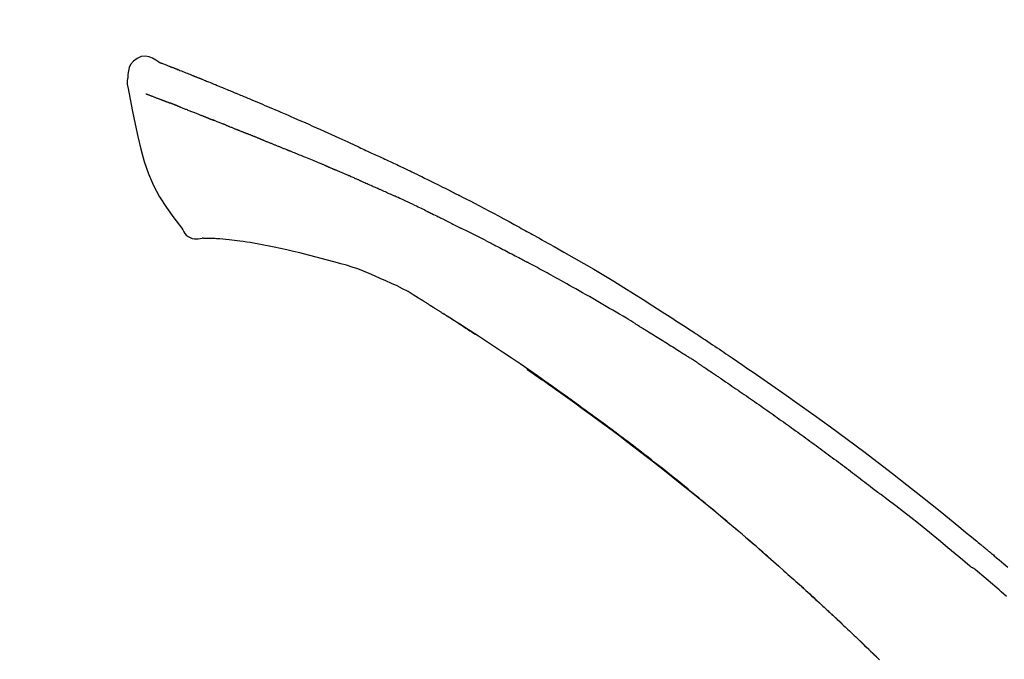
# Model space of a CAD drawing. Extents: x 163 to 26285, y 210 to 8610.
# Drawn here: x 20202 to 20268, y 3139 to 3182 of the extents above; entities that cross this region are included whole.
import ezdxf

# ---------------------------------------------------------------- set-up
doc = ezdxf.new("R2010")
doc.units = 0
doc.header["$LTSCALE"] = 50
doc.header["$MEASUREMENT"] = 0
doc.layers.get('0').update_dxf_attribs({"linetype": 'CONTINUOUS'})
doc.layers.add('150-機器', color=8, linetype='CONTINUOUS')
doc.layers.add('166-寸法B', color=11, linetype='CONTINUOUS')
doc.styles.add('KH001', font='txt')
doc.dimstyles.new('KH1xx030', dxfattribs={"dimscale": 30, "dimtxt": 2, "dimasz": 0.6, "dimexe": 0.3, "dimexo": 1.2, "dimgap": 0.5, "dimtad": 3, "dimdec": 1, "dimdsep": 46, "dimlunit": 6, "dimtxsty": 'KH001', "dimblk": 'DOT', "dimcen": 1, "dimdle": 1, "dimclrd": 256, "dimclre": 256, "dimclrt": 256, "dimadec": 0, "dimazin": 0, "dimtfac": 1, "dimtdec": 1, "dimtix": 1, "dimtmove": 2, "dimatfit": 3, "dimldrblk": 'CLOSEDBLANK', "dimfxl": 1, "dimtolj": 1, "dimtzin": 0, "dimlwd": -1, "dimlwe": -1, "dimarcsym": 0})

# ---------------------------------------------------------------- blocks, each defined once
blk = doc.blocks.new('_Dot')
at = {"color": 0, "linetype": 'ByBlock', "lineweight": -2}
blk.add_line((-0.5, 0), (-1, 0), dxfattribs=at)
at = {"color": 0, "linetype": 'ByBlock', "const_width": 0.5}
blk.add_lwpolyline([(-0.25, 0, 1), (0.25, 0, 1)], format="xyb", close=True, dxfattribs=at)
blk = doc.blocks.new('*D108')
at = {"layer": '166-寸法B', "transparency": 16777216}
for p, q in [((19716.909, 2959.732), (19716.909, 3341.927)), ((20366.909, 2959.732), (20366.909, 3341.927)), ((19734.909, 3332.927), (20348.909, 3332.927))]:
    blk.add_line(p, q, dxfattribs=at)
at = {"layer": '166-寸法B', "transparency": 16777216, "xscale": 18, "yscale": 18, "zscale": 18, "rotation": 180}
blk.add_blockref('_Dot', (19716.909, 3332.927), dxfattribs=at)
at = {"layer": '166-寸法B', "transparency": 16777216, "xscale": 18, "yscale": 18, "zscale": 18}
blk.add_blockref('_Dot', (20366.909, 3332.927), dxfattribs=at)
at = {"layer": '166-寸法B', "transparency": 16777216, "insert": (20041.909, 3377.927), "char_height": 60, "attachment_point": 5, "style": 'KH001'}
blk.add_mtext('\\A1;650', dxfattribs=at)
blk = doc.blocks.new('_ClosedBlank')
at = {"color": 0, "linetype": 'ByBlock', "lineweight": -2}
for p, q in [((-1, 0.1667), (0, 0)), ((-1, 0.1667), (-1, -0.1667)), ((0, 0), (-1, -0.1667))]:
    blk.add_line(p, q, dxfattribs=at)
blk = doc.blocks.new('*D110')
at = {"layer": '166-寸法B', "transparency": 16777216}
for p, q in [((19716.909, 2959.732), (19716.909, 3206.927)), ((20363.909, 2959.732), (20363.909, 3206.927)), ((20345.909, 3197.927), (19734.909, 3197.927))]:
    blk.add_line(p, q, dxfattribs=at)
at = {"layer": '166-寸法B', "transparency": 16777216, "xscale": 18, "yscale": 18, "zscale": 18, "rotation": 180}
blk.add_blockref('_Dot', (19716.909, 3197.927), dxfattribs=at)
at = {"layer": '166-寸法B', "transparency": 16777216, "xscale": 18, "yscale": 18, "zscale": 18}
blk.add_blockref('_Dot', (20363.909, 3197.927), dxfattribs=at)
at = {"layer": '166-寸法B', "transparency": 16777216, "insert": (20040.409, 3242.927), "char_height": 60, "attachment_point": 5, "style": 'KH001'}
blk.add_mtext('\\A1;647', dxfattribs=at)

msp = doc.modelspace()

# ---------------------------------------------------------------- linework, layer by layer
at = {"layer": '150-機器', "color": 13, "linetype": 'Continuous'}
for points in [[(20211.363, 3179.291), (20211.149, 3179.436), (20210.932, 3179.563), (20210.708, 3179.656), (20210.474, 3179.696), (20210.185, 3179.66), (20209.903, 3179.543), (20209.654, 3179.362), (20209.466, 3179.132), (20209.371, 3178.925), (20209.317, 3178.703), (20209.29, 3178.47), (20209.277, 3178.232)], [(20211.359, 3179.291), (20211.359, 3179.292), (20211.36, 3179.293), (20211.361, 3179.294), (20211.361, 3179.296), (20211.369, 3179.299), (20211.379, 3179.296), (20211.391, 3179.287), (20211.404, 3179.277), (20211.458, 3179.242), (20211.507, 3179.225), (20211.554, 3179.215), (20211.602, 3179.201), (20211.665, 3179.178), (20211.727, 3179.153), (20211.79, 3179.129), (20211.853, 3179.104), (20211.9, 3179.086), (20211.946, 3179.067), (20211.993, 3179.049), (20212.04, 3179.03), (20212.054, 3179.025), (20212.068, 3179.02), (20212.081, 3179.014), (20212.095, 3179.009), (20212.096, 3179.008), (20212.098, 3179.008), (20212.099, 3179.007), (20212.1, 3179.007), (20212.101, 3179.006), (20212.102, 3179.006), (20212.103, 3179.006), (20212.105, 3179.005), (20212.106, 3179.005), (20212.107, 3179.004), (20212.108, 3179.004), (20212.109, 3179.004), (20212.11, 3179.003), (20212.111, 3179.003), (20212.112, 3179.002), (20212.113, 3179.002), (20212.114, 3179.001), (20212.115, 3179.001), (20212.116, 3179.001), (20212.117, 3179), (20212.118, 3179), (20212.119, 3178.999), (20212.121, 3178.999), (20212.122, 3178.998), (20212.123, 3178.998), (20212.124, 3178.998), (20212.125, 3178.997), (20212.126, 3178.997), (20212.127, 3178.996), (20212.128, 3178.996), (20212.129, 3178.996), (20212.13, 3178.995), (20212.135, 3178.993), (20212.14, 3178.991), (20212.145, 3178.989), (20212.15, 3178.987), (20212.165, 3178.981), (20212.18, 3178.976), (20212.195, 3178.97), (20212.21, 3178.964), (20212.236, 3178.954), (20212.262, 3178.944), (20212.288, 3178.934), (20212.314, 3178.924), (20212.351, 3178.909), (20212.388, 3178.895), (20212.425, 3178.88), (20212.462, 3178.866), (20212.54, 3178.835), (20212.618, 3178.805), (20212.695, 3178.774), (20212.773, 3178.743), (20212.873, 3178.703), (20212.973, 3178.663), (20213.072, 3178.623), (20213.172, 3178.583), (20213.257, 3178.549), (20213.342, 3178.515), (20213.427, 3178.481), (20213.511, 3178.447), (20213.542, 3178.435), (20213.572, 3178.422), (20213.603, 3178.41), (20213.633, 3178.398), (20213.636, 3178.397), (20213.639, 3178.395), (20213.642, 3178.394), (20213.645, 3178.393), (20213.646, 3178.393), (20213.647, 3178.392), (20213.648, 3178.392), (20213.649, 3178.391), (20213.65, 3178.391), (20213.651, 3178.391), (20213.652, 3178.39), (20213.653, 3178.39), (20213.654, 3178.389), (20213.655, 3178.389), (20213.656, 3178.388), (20213.657, 3178.388), (20213.659, 3178.388), (20213.66, 3178.387), (20213.661, 3178.387), (20213.662, 3178.386), (20213.663, 3178.386), (20213.664, 3178.385), (20213.665, 3178.385), (20213.666, 3178.385), (20213.675, 3178.381), (20213.685, 3178.377), (20213.694, 3178.373), (20213.703, 3178.369), (20213.727, 3178.36), (20213.751, 3178.35), (20213.775, 3178.34), (20213.799, 3178.33), (20213.834, 3178.316), (20213.869, 3178.302), (20213.904, 3178.288), (20213.939, 3178.274), (20213.972, 3178.261), (20214.004, 3178.248), (20214.036, 3178.235), (20214.068, 3178.222), (20214.096, 3178.211), (20214.124, 3178.2), (20214.152, 3178.188), (20214.18, 3178.177), (20214.208, 3178.166), (20214.236, 3178.155), (20214.264, 3178.143), (20214.292, 3178.132), (20214.34, 3178.113), (20214.387, 3178.094), (20214.435, 3178.074), (20214.482, 3178.055), (20214.552, 3178.027), (20214.623, 3177.999), (20214.693, 3177.97), (20214.763, 3177.942), (20214.858, 3177.903), (20214.953, 3177.865), (20215.048, 3177.826), (20215.143, 3177.787), (20215.26, 3177.739), (20215.377, 3177.691), (20215.494, 3177.643), (20215.611, 3177.595), (20215.716, 3177.552), (20215.82, 3177.509), (20215.924, 3177.466), (20216.028, 3177.422), (20216.111, 3177.388), (20216.194, 3177.354), (20216.277, 3177.319), (20216.359, 3177.284), (20216.405, 3177.265), (20216.45, 3177.246), (20216.495, 3177.227), (20216.541, 3177.208), (20216.633, 3177.169), (20216.726, 3177.131), (20216.818, 3177.092), (20216.911, 3177.054), (20217.048, 3176.997), (20217.185, 3176.94), (20217.322, 3176.883), (20217.458, 3176.826), (20217.628, 3176.755), (20217.798, 3176.683), (20217.967, 3176.612), (20218.136, 3176.54), (20218.299, 3176.47), (20218.462, 3176.401), (20218.625, 3176.332), (20218.787, 3176.262), (20218.973, 3176.183), (20219.159, 3176.104), (20219.345, 3176.025), (20219.531, 3175.946), (20219.749, 3175.852), (20219.967, 3175.758), (20220.184, 3175.664), (20220.402, 3175.569), (20220.649, 3175.461), (20220.896, 3175.352), (20221.143, 3175.242), (20221.39, 3175.132), (20221.651, 3175.016), (20221.912, 3174.9), (20222.173, 3174.784), (20222.434, 3174.668), (20222.676, 3174.561), (20222.918, 3174.453), (20223.159, 3174.344), (20223.4, 3174.235), (20223.6, 3174.143), (20223.799, 3174.051), (20223.998, 3173.957), (20224.197, 3173.864), (20224.34, 3173.796), (20224.482, 3173.729), (20224.625, 3173.662), (20224.767, 3173.595), (20224.881, 3173.542), (20224.994, 3173.489), (20225.107, 3173.436), (20225.22, 3173.384), (20225.316, 3173.34), (20225.411, 3173.296), (20225.506, 3173.252), (20225.602, 3173.209), (20225.705, 3173.161), (20225.809, 3173.114), (20225.913, 3173.067), (20226.017, 3173.02), (20226.133, 3172.967), (20226.25, 3172.914), (20226.366, 3172.86), (20226.482, 3172.807), (20226.604, 3172.75), (20226.726, 3172.694), (20226.847, 3172.637), (20226.969, 3172.58), (20227.074, 3172.531), (20227.179, 3172.482), (20227.284, 3172.432), (20227.389, 3172.383), (20227.488, 3172.336), (20227.587, 3172.289), (20227.686, 3172.242), (20227.785, 3172.195), (20227.914, 3172.133), (20228.043, 3172.071), (20228.172, 3172.009), (20228.301, 3171.947), (20228.465, 3171.867), (20228.629, 3171.788), (20228.792, 3171.708), (20228.956, 3171.628), (20229.143, 3171.536), (20229.331, 3171.443), (20229.518, 3171.351), (20229.705, 3171.258), (20229.867, 3171.177), (20230.029, 3171.096), (20230.191, 3171.015), (20230.353, 3170.934), (20230.483, 3170.868), (20230.613, 3170.802), (20230.743, 3170.737), (20230.873, 3170.671), (20230.954, 3170.63), (20231.034, 3170.589), (20231.115, 3170.548), (20231.195, 3170.507), (20231.244, 3170.482), (20231.292, 3170.457), (20231.34, 3170.433), (20231.389, 3170.408), (20231.409, 3170.398), (20231.43, 3170.387), (20231.45, 3170.377), (20231.471, 3170.366), (20231.504, 3170.349), (20231.536, 3170.332), (20231.569, 3170.316), (20231.602, 3170.299), (20231.897, 3170.148), (20232.192, 3169.997), (20232.486, 3169.846), (20232.781, 3169.694), (20233.11, 3169.522), (20233.439, 3169.349), (20233.767, 3169.175), (20234.095, 3168.999), (20234.445, 3168.81), (20234.795, 3168.619), (20235.144, 3168.428), (20235.493, 3168.236), (20235.62, 3168.167), (20235.746, 3168.098), (20235.872, 3168.029), (20235.998, 3167.959), (20236.124, 3167.889), (20236.25, 3167.82), (20236.376, 3167.75), (20236.502, 3167.68), (20236.665, 3167.589), (20236.827, 3167.498), (20236.989, 3167.407), (20237.152, 3167.316), (20237.814, 3166.946), (20238.475, 3166.574), (20239.135, 3166.2), (20239.793, 3165.822), (20240.469, 3165.427), (20241.141, 3165.027), (20241.811, 3164.622), (20242.477, 3164.212), (20243.124, 3163.807), (20243.77, 3163.399), (20244.413, 3162.988), (20245.056, 3162.577), (20245.235, 3162.463), (20245.413, 3162.349), (20245.591, 3162.235), (20245.768, 3162.121), (20245.946, 3162.006), (20246.124, 3161.891), (20246.302, 3161.776), (20246.479, 3161.66), (20246.649, 3161.55), (20246.819, 3161.439), (20246.989, 3161.327), (20247.158, 3161.216), (20247.28, 3161.136), (20247.401, 3161.055), (20247.523, 3160.975), (20247.644, 3160.895), (20247.718, 3160.846), (20247.791, 3160.797), (20247.864, 3160.748), (20247.938, 3160.7), (20248.099, 3160.593), (20248.26, 3160.485), (20248.42, 3160.378), (20248.581, 3160.271), (20248.731, 3160.171), (20248.88, 3160.07), (20249.03, 3159.969), (20249.179, 3159.869), (20249.317, 3159.775), (20249.455, 3159.681), (20249.593, 3159.587), (20249.731, 3159.493)], [(20211.423, 3179.269), (20211.434, 3179.265), (20211.446, 3179.261), (20211.457, 3179.257), (20211.468, 3179.253), (20211.501, 3179.24), (20211.535, 3179.227), (20211.568, 3179.214), (20211.602, 3179.201), (20211.665, 3179.177), (20211.727, 3179.153), (20211.79, 3179.128), (20211.853, 3179.104), (20211.9, 3179.086), (20211.946, 3179.067), (20211.993, 3179.049), (20212.04, 3179.03), (20212.054, 3179.025), (20212.068, 3179.02), (20212.081, 3179.014), (20212.095, 3179.009), (20212.096, 3179.008), (20212.098, 3179.008), (20212.099, 3179.007), (20212.1, 3179.007), (20212.101, 3179.006), (20212.102, 3179.006), (20212.103, 3179.006), (20212.105, 3179.005), (20212.106, 3179.005), (20212.107, 3179.004), (20212.108, 3179.004), (20212.109, 3179.004), (20212.11, 3179.003), (20212.111, 3179.003), (20212.112, 3179.002), (20212.113, 3179.002), (20212.114, 3179.001), (20212.115, 3179.001), (20212.116, 3179.001), (20212.117, 3179), (20212.118, 3179), (20212.119, 3178.999), (20212.121, 3178.999), (20212.122, 3178.998), (20212.123, 3178.998), (20212.124, 3178.998), (20212.125, 3178.997), (20212.126, 3178.997), (20212.127, 3178.996), (20212.128, 3178.996), (20212.129, 3178.996), (20212.13, 3178.995), (20212.135, 3178.993), (20212.14, 3178.991), (20212.145, 3178.989), (20212.15, 3178.987), (20212.165, 3178.981), (20212.18, 3178.976), (20212.195, 3178.97), (20212.21, 3178.964), (20212.236, 3178.954), (20212.262, 3178.944), (20212.288, 3178.934), (20212.314, 3178.924), (20212.351, 3178.909), (20212.388, 3178.895), (20212.425, 3178.88), (20212.462, 3178.866), (20212.496, 3178.853), (20212.53, 3178.839), (20212.563, 3178.826), (20212.597, 3178.812), (20212.621, 3178.803), (20212.645, 3178.793), (20212.669, 3178.784), (20212.693, 3178.774), (20212.694, 3178.774), (20212.695, 3178.774), (20212.696, 3178.773), (20212.697, 3178.773)], [(20209.277, 3178.232), (20209.266, 3178.186), (20209.256, 3178.14), (20209.246, 3178.094), (20209.239, 3178.048), (20209.234, 3177.998), (20209.231, 3177.949), (20209.231, 3177.899), (20209.235, 3177.85), (20209.241, 3177.798), (20209.25, 3177.746), (20209.261, 3177.695), (20209.273, 3177.643)], [(20209.279, 3177.645), (20209.436, 3176.813), (20209.596, 3175.981), (20209.764, 3175.149), (20209.945, 3174.317), (20210.146, 3173.471), (20210.379, 3172.635), (20210.658, 3171.818), (20210.999, 3171.029), (20211.406, 3170.285), (20211.868, 3169.569), (20212.368, 3168.872), (20212.887, 3168.184)], [(20210.491, 3177.177), (20210.503, 3177.172), (20210.514, 3177.168), (20210.525, 3177.163), (20210.537, 3177.159), (20210.56, 3177.15), (20210.582, 3177.141), (20210.605, 3177.132), (20210.628, 3177.123), (20210.665, 3177.109), (20210.702, 3177.095), (20210.739, 3177.08), (20210.776, 3177.066), (20210.815, 3177.051), (20210.854, 3177.036), (20210.894, 3177.021), (20210.933, 3177.006), (20210.975, 3176.99), (20211.017, 3176.974), (20211.058, 3176.958), (20211.1, 3176.941), (20211.145, 3176.924), (20211.189, 3176.907), (20211.233, 3176.89), (20211.278, 3176.873), (20211.315, 3176.859), (20211.353, 3176.844), (20211.39, 3176.83), (20211.427, 3176.816), (20211.456, 3176.804), (20211.486, 3176.793), (20211.515, 3176.782), (20211.544, 3176.771), (20211.564, 3176.763), (20211.584, 3176.755), (20211.605, 3176.747), (20211.625, 3176.74), (20211.646, 3176.732), (20211.667, 3176.723), (20211.689, 3176.715), (20211.71, 3176.707), (20211.725, 3176.702), (20211.74, 3176.696), (20211.755, 3176.69), (20211.77, 3176.685), (20211.777, 3176.682), (20211.785, 3176.679), (20211.792, 3176.676), (20211.8, 3176.673)], [(20211.8, 3176.673), (20211.808, 3176.67), (20211.816, 3176.667), (20211.824, 3176.664), (20211.832, 3176.661), (20211.849, 3176.655), (20211.866, 3176.648), (20211.882, 3176.642), (20211.899, 3176.636), (20211.925, 3176.626), (20211.951, 3176.616), (20211.977, 3176.606), (20212.002, 3176.597), (20212.02, 3176.59), (20212.038, 3176.583), (20212.056, 3176.576), (20212.074, 3176.57), (20212.083, 3176.566), (20212.093, 3176.563), (20212.102, 3176.559), (20212.111, 3176.556)], [(20212.613, 3176.361), (20212.604, 3176.364), (20212.595, 3176.368), (20212.586, 3176.371), (20212.577, 3176.375), (20212.559, 3176.382), (20212.541, 3176.389), (20212.523, 3176.396), (20212.505, 3176.403), (20212.479, 3176.413), (20212.453, 3176.423), (20212.427, 3176.433), (20212.401, 3176.443), (20212.376, 3176.453), (20212.351, 3176.463), (20212.325, 3176.473), (20212.3, 3176.482), (20212.276, 3176.492), (20212.252, 3176.501), (20212.228, 3176.51), (20212.204, 3176.52), (20212.188, 3176.526), (20212.173, 3176.532), (20212.157, 3176.538), (20212.142, 3176.544), (20212.134, 3176.547), (20212.126, 3176.55), (20212.119, 3176.553), (20212.111, 3176.556)], [(20212.613, 3176.361), (20212.629, 3176.354), (20212.646, 3176.348), (20212.662, 3176.341), (20212.679, 3176.335), (20212.712, 3176.322), (20212.745, 3176.309), (20212.779, 3176.296), (20212.812, 3176.283), (20212.865, 3176.262), (20212.918, 3176.241), (20212.971, 3176.221), (20213.024, 3176.2), (20213.08, 3176.178), (20213.136, 3176.156), (20213.192, 3176.134), (20213.248, 3176.112), (20213.308, 3176.088), (20213.368, 3176.064), (20213.427, 3176.041), (20213.487, 3176.017), (20213.55, 3175.992), (20213.614, 3175.967), (20213.677, 3175.942), (20213.74, 3175.917), (20213.797, 3175.895), (20213.853, 3175.872), (20213.909, 3175.85), (20213.965, 3175.827), (20214.012, 3175.809), (20214.059, 3175.79), (20214.106, 3175.771), (20214.152, 3175.753), (20214.188, 3175.738), (20214.223, 3175.724), (20214.259, 3175.71), (20214.294, 3175.696), (20214.328, 3175.682), (20214.362, 3175.669), (20214.395, 3175.655), (20214.429, 3175.642), (20214.451, 3175.633), (20214.473, 3175.624), (20214.495, 3175.615), (20214.517, 3175.606), (20214.528, 3175.602), (20214.538, 3175.597), (20214.549, 3175.593), (20214.56, 3175.589)], [(20214.56, 3175.589), (20214.568, 3175.586), (20214.575, 3175.582), (20214.583, 3175.579), (20214.591, 3175.576), (20214.607, 3175.57), (20214.623, 3175.563), (20214.639, 3175.556), (20214.656, 3175.55), (20214.682, 3175.539), (20214.708, 3175.529), (20214.734, 3175.518), (20214.76, 3175.508), (20214.79, 3175.496), (20214.82, 3175.485), (20214.849, 3175.473), (20214.879, 3175.461), (20214.901, 3175.453), (20214.922, 3175.445), (20214.943, 3175.437), (20214.965, 3175.429), (20214.976, 3175.424), (20214.987, 3175.42), (20214.999, 3175.416), (20215.01, 3175.411)], [(20215.868, 3175.068), (20215.855, 3175.073), (20215.843, 3175.078), (20215.83, 3175.083), (20215.817, 3175.088), (20215.791, 3175.099), (20215.765, 3175.109), (20215.739, 3175.119), (20215.713, 3175.13), (20215.662, 3175.15), (20215.61, 3175.17), (20215.559, 3175.19), (20215.508, 3175.211), (20215.448, 3175.234), (20215.389, 3175.257), (20215.33, 3175.28), (20215.271, 3175.304), (20215.226, 3175.322), (20215.181, 3175.341), (20215.136, 3175.359), (20215.091, 3175.378), (20215.071, 3175.386), (20215.051, 3175.395), (20215.03, 3175.403), (20215.01, 3175.411)], [(20215.868, 3175.068), (20215.885, 3175.061), (20215.902, 3175.055), (20215.92, 3175.048), (20215.937, 3175.041), (20215.97, 3175.028), (20216.003, 3175.015), (20216.037, 3175.001), (20216.07, 3174.988), (20216.119, 3174.969), (20216.168, 3174.949), (20216.216, 3174.93), (20216.265, 3174.91), (20216.311, 3174.892), (20216.356, 3174.874), (20216.401, 3174.856), (20216.447, 3174.838), (20216.476, 3174.826), (20216.506, 3174.814), (20216.535, 3174.802), (20216.564, 3174.79), (20216.579, 3174.785), (20216.593, 3174.779), (20216.607, 3174.773), (20216.621, 3174.768)], [(20216.621, 3174.768), (20216.637, 3174.761), (20216.653, 3174.755), (20216.669, 3174.748), (20216.685, 3174.742), (20216.716, 3174.729), (20216.746, 3174.717), (20216.776, 3174.705), (20216.806, 3174.693), (20216.849, 3174.675), (20216.892, 3174.658), (20216.935, 3174.641), (20216.978, 3174.623), (20217.015, 3174.608), (20217.051, 3174.593), (20217.088, 3174.578), (20217.125, 3174.563), (20217.148, 3174.554), (20217.171, 3174.545), (20217.193, 3174.535), (20217.216, 3174.526), (20217.226, 3174.522), (20217.236, 3174.518), (20217.247, 3174.513), (20217.257, 3174.509)], [(20218.189, 3174.134), (20218.176, 3174.139), (20218.163, 3174.145), (20218.15, 3174.15), (20218.137, 3174.155), (20218.11, 3174.166), (20218.084, 3174.177), (20218.058, 3174.187), (20218.031, 3174.198), (20217.992, 3174.214), (20217.953, 3174.229), (20217.914, 3174.245), (20217.874, 3174.261), (20217.835, 3174.277), (20217.796, 3174.292), (20217.757, 3174.308), (20217.718, 3174.324), (20217.68, 3174.339), (20217.641, 3174.355), (20217.602, 3174.37), (20217.564, 3174.386), (20217.525, 3174.401), (20217.487, 3174.417), (20217.448, 3174.432), (20217.41, 3174.448), (20217.384, 3174.458), (20217.359, 3174.468), (20217.333, 3174.479), (20217.308, 3174.489), (20217.295, 3174.494), (20217.283, 3174.499), (20217.27, 3174.504), (20217.257, 3174.509)], [(20218.189, 3174.134), (20218.204, 3174.128), (20218.219, 3174.122), (20218.234, 3174.116), (20218.249, 3174.11), (20218.279, 3174.098), (20218.309, 3174.086), (20218.339, 3174.074), (20218.369, 3174.062), (20218.415, 3174.044), (20218.46, 3174.025), (20218.505, 3174.007), (20218.551, 3173.989), (20218.596, 3173.97), (20218.642, 3173.952), (20218.687, 3173.934), (20218.733, 3173.915), (20218.779, 3173.897), (20218.825, 3173.878), (20218.871, 3173.86), (20218.917, 3173.841), (20218.963, 3173.823), (20219.009, 3173.804), (20219.055, 3173.786), (20219.102, 3173.767), (20219.148, 3173.748), (20219.195, 3173.73), (20219.241, 3173.711), (20219.288, 3173.692), (20219.334, 3173.673), (20219.381, 3173.655), (20219.428, 3173.636), (20219.475, 3173.617), (20219.522, 3173.598), (20219.569, 3173.579), (20219.616, 3173.56), (20219.663, 3173.541), (20219.71, 3173.522), (20219.757, 3173.503), (20219.805, 3173.484), (20219.852, 3173.465), (20219.884, 3173.452), (20219.915, 3173.44), (20219.947, 3173.427), (20219.979, 3173.414), (20219.995, 3173.408), (20220.011, 3173.401), (20220.027, 3173.395), (20220.042, 3173.389)], [(20220.042, 3173.389), (20220.066, 3173.379), (20220.09, 3173.369), (20220.114, 3173.36), (20220.139, 3173.35), (20220.187, 3173.331), (20220.235, 3173.311), (20220.283, 3173.292), (20220.331, 3173.273), (20220.413, 3173.239), (20220.494, 3173.206), (20220.576, 3173.172), (20220.657, 3173.139), (20220.755, 3173.098), (20220.853, 3173.058), (20220.951, 3173.018), (20221.049, 3172.978), (20221.164, 3172.931), (20221.279, 3172.884), (20221.394, 3172.837), (20221.51, 3172.79), (20221.617, 3172.746), (20221.724, 3172.703), (20221.831, 3172.659), (20221.938, 3172.615), (20222.013, 3172.583), (20222.089, 3172.551), (20222.164, 3172.52), (20222.24, 3172.489), (20222.285, 3172.472), (20222.329, 3172.455), (20222.373, 3172.437), (20222.417, 3172.418), (20222.445, 3172.405), (20222.473, 3172.392), (20222.501, 3172.379), (20222.529, 3172.366), (20222.548, 3172.357), (20222.567, 3172.348), (20222.586, 3172.34), (20222.605, 3172.331), (20222.614, 3172.327), (20222.624, 3172.323), (20222.633, 3172.319), (20222.643, 3172.314)], [(20222.643, 3172.314), (20222.656, 3172.308), (20222.669, 3172.303), (20222.682, 3172.297), (20222.695, 3172.291), (20222.721, 3172.279), (20222.747, 3172.267), (20222.773, 3172.256), (20222.799, 3172.244), (20222.839, 3172.226), (20222.878, 3172.209), (20222.917, 3172.191), (20222.957, 3172.174), (20222.983, 3172.163), (20223.01, 3172.151), (20223.036, 3172.139), (20223.062, 3172.128), (20223.075, 3172.122), (20223.089, 3172.116), (20223.102, 3172.111), (20223.115, 3172.105)], [(20224.057, 3171.699), (20224.017, 3171.716), (20223.978, 3171.733), (20223.939, 3171.75), (20223.9, 3171.767), (20223.821, 3171.801), (20223.743, 3171.835), (20223.664, 3171.869), (20223.586, 3171.903), (20223.507, 3171.937), (20223.429, 3171.97), (20223.35, 3172.004), (20223.272, 3172.038), (20223.233, 3172.054), (20223.193, 3172.071), (20223.154, 3172.088), (20223.115, 3172.105)], [(20224.777, 3171.385), (20224.733, 3171.404), (20224.689, 3171.423), (20224.645, 3171.443), (20224.601, 3171.462), (20224.541, 3171.488), (20224.481, 3171.514), (20224.421, 3171.54), (20224.361, 3171.566), (20224.301, 3171.592), (20224.241, 3171.618), (20224.181, 3171.644), (20224.121, 3171.671), (20224.105, 3171.678), (20224.089, 3171.685), (20224.073, 3171.692), (20224.057, 3171.699)], [(20224.777, 3171.385), (20224.8, 3171.375), (20224.824, 3171.365), (20224.847, 3171.355), (20224.87, 3171.345), (20224.919, 3171.323), (20224.969, 3171.302), (20225.018, 3171.28), (20225.067, 3171.259), (20225.144, 3171.225), (20225.221, 3171.192), (20225.298, 3171.158), (20225.375, 3171.124), (20225.459, 3171.087), (20225.543, 3171.05), (20225.627, 3171.013), (20225.711, 3170.976), (20225.77, 3170.95), (20225.828, 3170.924), (20225.886, 3170.898), (20225.945, 3170.872), (20225.975, 3170.859), (20226.005, 3170.846), (20226.035, 3170.832), (20226.066, 3170.819)], [(20226.066, 3170.819), (20226.108, 3170.8), (20226.15, 3170.781), (20226.192, 3170.762), (20226.234, 3170.743), (20226.322, 3170.704), (20226.41, 3170.665), (20226.497, 3170.626), (20226.585, 3170.586), (20226.673, 3170.546), (20226.761, 3170.506), (20226.848, 3170.466), (20226.936, 3170.426), (20226.981, 3170.405), (20227.027, 3170.384), (20227.073, 3170.363), (20227.119, 3170.342)], [(20229.227, 3169.347), (20229.202, 3169.359), (20229.177, 3169.371), (20229.152, 3169.383), (20229.128, 3169.395), (20229.081, 3169.417), (20229.034, 3169.44), (20228.988, 3169.462), (20228.941, 3169.485), (20228.827, 3169.539), (20228.714, 3169.594), (20228.601, 3169.649), (20228.487, 3169.703), (20228.337, 3169.776), (20228.186, 3169.848), (20228.036, 3169.92), (20227.885, 3169.991), (20227.755, 3170.051), (20227.626, 3170.11), (20227.497, 3170.169), (20227.367, 3170.228), (20227.305, 3170.257), (20227.243, 3170.285), (20227.181, 3170.314), (20227.119, 3170.342)], [(20229.227, 3169.347), (20229.259, 3169.332), (20229.291, 3169.316), (20229.324, 3169.3), (20229.356, 3169.285), (20229.425, 3169.252), (20229.493, 3169.219), (20229.561, 3169.186), (20229.63, 3169.153), (20229.738, 3169.1), (20229.846, 3169.048), (20229.955, 3168.995), (20230.063, 3168.942), (20230.138, 3168.905), (20230.214, 3168.868), (20230.29, 3168.83), (20230.365, 3168.793), (20230.405, 3168.773), (20230.445, 3168.754), (20230.484, 3168.734), (20230.524, 3168.715)], [(20230.524, 3168.715), (20230.566, 3168.694), (20230.609, 3168.673), (20230.651, 3168.652), (20230.693, 3168.631), (20230.781, 3168.587), (20230.87, 3168.543), (20230.958, 3168.5), (20231.046, 3168.456), (20231.134, 3168.412), (20231.221, 3168.367), (20231.309, 3168.323), (20231.397, 3168.278), (20231.442, 3168.255), (20231.488, 3168.232), (20231.534, 3168.209), (20231.579, 3168.185)], [(20212.887, 3168.184), (20212.953, 3168.057), (20213.024, 3167.934), (20213.104, 3167.818), (20213.197, 3167.714), (20213.315, 3167.62), (20213.447, 3167.545), (20213.589, 3167.492), (20213.737, 3167.463), (20213.865, 3167.458), (20213.993, 3167.468), (20214.12, 3167.488), (20214.248, 3167.512)], [(20233.196, 3167.372), (20233.151, 3167.394), (20233.106, 3167.417), (20233.062, 3167.44), (20233.017, 3167.462), (20232.927, 3167.508), (20232.838, 3167.553), (20232.749, 3167.599), (20232.659, 3167.644), (20232.525, 3167.712), (20232.39, 3167.78), (20232.255, 3167.847), (20232.12, 3167.915), (20232.03, 3167.959), (20231.94, 3168.004), (20231.85, 3168.049), (20231.76, 3168.094), (20231.715, 3168.116), (20231.67, 3168.139), (20231.625, 3168.161), (20231.579, 3168.184)], [(20214.735, 3167.483), (20214.711, 3167.484), (20214.688, 3167.485), (20214.664, 3167.486), (20214.64, 3167.487), (20214.601, 3167.488), (20214.562, 3167.49), (20214.523, 3167.491), (20214.484, 3167.493), (20214.443, 3167.493), (20214.403, 3167.492), (20214.362, 3167.494), (20214.32, 3167.499), (20214.305, 3167.503), (20214.29, 3167.507), (20214.275, 3167.508), (20214.259, 3167.501), (20214.257, 3167.499), (20214.254, 3167.498), (20214.252, 3167.497), (20214.251, 3167.497), (20214.251, 3167.498), (20214.25, 3167.499), (20214.25, 3167.501), (20214.25, 3167.503)], [(20216.06, 3167.394), (20215.852, 3167.418), (20215.643, 3167.44), (20215.435, 3167.459), (20215.226, 3167.473), (20215.105, 3167.477), (20214.984, 3167.48), (20214.863, 3167.482), (20214.742, 3167.483)], [(20217.703, 3167.174), (20217.47, 3167.214), (20217.237, 3167.252), (20217.003, 3167.287), (20216.769, 3167.319), (20216.592, 3167.34), (20216.415, 3167.359), (20216.237, 3167.377), (20216.06, 3167.394)], [(20233.196, 3167.372), (20233.235, 3167.351), (20233.275, 3167.331), (20233.315, 3167.311), (20233.355, 3167.29), (20233.435, 3167.25), (20233.514, 3167.209), (20233.594, 3167.168), (20233.674, 3167.128), (20233.793, 3167.066), (20233.912, 3167.005), (20234.031, 3166.944), (20234.15, 3166.882), (20234.269, 3166.821), (20234.387, 3166.759), (20234.506, 3166.698), (20234.624, 3166.636), (20234.742, 3166.575), (20234.86, 3166.513), (20234.978, 3166.451), (20235.096, 3166.389), (20235.213, 3166.327), (20235.331, 3166.266), (20235.448, 3166.204), (20235.565, 3166.142), (20235.643, 3166.1), (20235.721, 3166.058), (20235.799, 3166.017), (20235.877, 3165.975), (20235.916, 3165.955), (20235.955, 3165.934), (20235.993, 3165.913), (20236.032, 3165.892)], [(20219.082, 3166.912), (20218.737, 3166.977), (20218.392, 3167.043), (20218.047, 3167.109), (20217.703, 3167.174)], [(20220.789, 3166.523), (20220.362, 3166.62), (20219.935, 3166.717), (20219.508, 3166.814), (20219.082, 3166.912)], [(20223.154, 3165.904), (20222.563, 3166.058), (20221.972, 3166.213), (20221.38, 3166.368), (20220.789, 3166.523)], [(20226.174, 3164.807), (20225.802, 3164.978), (20225.428, 3165.145), (20225.052, 3165.304), (20224.671, 3165.45), (20224.297, 3165.577), (20223.918, 3165.693), (20223.537, 3165.8), (20223.154, 3165.904)], [(20243.54, 3161.605), (20243.466, 3161.65), (20243.392, 3161.695), (20243.317, 3161.74), (20243.243, 3161.785), (20243.094, 3161.875), (20242.946, 3161.965), (20242.797, 3162.055), (20242.648, 3162.145), (20242.425, 3162.279), (20242.201, 3162.413), (20241.976, 3162.545), (20241.752, 3162.678), (20241.527, 3162.81), (20241.302, 3162.942), (20241.077, 3163.073), (20240.852, 3163.205), (20240.627, 3163.335), (20240.401, 3163.465), (20240.176, 3163.595), (20239.95, 3163.725), (20239.724, 3163.854), (20239.497, 3163.983), (20239.271, 3164.111), (20239.044, 3164.239), (20238.849, 3164.348), (20238.655, 3164.457), (20238.46, 3164.566), (20238.265, 3164.675), (20238.102, 3164.765), (20237.938, 3164.855), (20237.775, 3164.945), (20237.612, 3165.035), (20237.481, 3165.107), (20237.35, 3165.179), (20237.219, 3165.251), (20237.087, 3165.322), (20236.956, 3165.394), (20236.824, 3165.466), (20236.693, 3165.537), (20236.561, 3165.608), (20236.473, 3165.656), (20236.385, 3165.703), (20236.297, 3165.75), (20236.209, 3165.798), (20236.165, 3165.821), (20236.12, 3165.845), (20236.076, 3165.869), (20236.032, 3165.892)], [(20229.084, 3163.282), (20228.737, 3163.503), (20228.388, 3163.72), (20228.035, 3163.929), (20227.676, 3164.126), (20227.307, 3164.31), (20226.933, 3164.482), (20226.554, 3164.647), (20226.173, 3164.807)], [(20229.461, 3163.05), (20229.412, 3163.081), (20229.362, 3163.113), (20229.313, 3163.144), (20229.263, 3163.175), (20229.213, 3163.206), (20229.163, 3163.236), (20229.112, 3163.267), (20229.062, 3163.297), (20229.012, 3163.327), (20228.961, 3163.357), (20228.91, 3163.387), (20228.86, 3163.417)], [(20229.461, 3163.05), (20229.467, 3163.046), (20229.473, 3163.043), (20229.479, 3163.039), (20229.484, 3163.036), (20229.495, 3163.029), (20229.505, 3163.023), (20229.515, 3163.016), (20229.526, 3163.009), (20229.54, 3163.001), (20229.554, 3162.992), (20229.568, 3162.983), (20229.582, 3162.974), (20229.593, 3162.967), (20229.604, 3162.96), (20229.616, 3162.953), (20229.627, 3162.946), (20229.646, 3162.934), (20229.665, 3162.922), (20229.684, 3162.91), (20229.703, 3162.898), (20229.731, 3162.88), (20229.759, 3162.863), (20229.787, 3162.845), (20229.815, 3162.827), (20229.853, 3162.803), (20229.89, 3162.779), (20229.928, 3162.755), (20229.966, 3162.732), (20230.003, 3162.708), (20230.041, 3162.684), (20230.078, 3162.66), (20230.116, 3162.636), (20230.153, 3162.613), (20230.19, 3162.589), (20230.227, 3162.566), (20230.264, 3162.542), (20230.301, 3162.519), (20230.338, 3162.495), (20230.375, 3162.472), (20230.411, 3162.448), (20230.45, 3162.424), (20230.489, 3162.399), (20230.527, 3162.374), (20230.566, 3162.35), (20230.592, 3162.333), (20230.618, 3162.316), (20230.645, 3162.299), (20230.671, 3162.282), (20230.685, 3162.273), (20230.699, 3162.264), (20230.714, 3162.255), (20230.728, 3162.246)], [(20230.675, 3162.28), (20230.649, 3162.297), (20230.623, 3162.314), (20230.596, 3162.33), (20230.57, 3162.347), (20230.544, 3162.364), (20230.518, 3162.381), (20230.491, 3162.397), (20230.465, 3162.414), (20230.439, 3162.431), (20230.413, 3162.448), (20230.386, 3162.464), (20230.36, 3162.481)], [(20231.441, 3161.787), (20231.433, 3161.792), (20231.426, 3161.797), (20231.419, 3161.801), (20231.412, 3161.806), (20231.348, 3161.847), (20231.285, 3161.888), (20231.222, 3161.929), (20231.158, 3161.97), (20231.068, 3162.028), (20230.978, 3162.086), (20230.888, 3162.144), (20230.798, 3162.201), (20230.716, 3162.254), (20230.633, 3162.307), (20230.55, 3162.36), (20230.467, 3162.413), (20230.44, 3162.43), (20230.414, 3162.447), (20230.387, 3162.464), (20230.361, 3162.481)], [(20252.224, 3146.096), (20252.172, 3146.142), (20252.119, 3146.188), (20252.067, 3146.234), (20252.014, 3146.28), (20251.895, 3146.383), (20251.777, 3146.487), (20251.658, 3146.59), (20251.54, 3146.694), (20251.353, 3146.856), (20251.167, 3147.018), (20250.98, 3147.179), (20250.793, 3147.341), (20250.592, 3147.514), (20250.39, 3147.687), (20250.188, 3147.86), (20249.986, 3148.032), (20249.782, 3148.206), (20249.578, 3148.38), (20249.373, 3148.553), (20249.168, 3148.726), (20248.961, 3148.901), (20248.754, 3149.074), (20248.547, 3149.248), (20248.339, 3149.421), (20248.129, 3149.596), (20247.919, 3149.77), (20247.709, 3149.944), (20247.498, 3150.118), (20247.259, 3150.314), (20247.019, 3150.511), (20246.779, 3150.707), (20246.538, 3150.903), (20246.289, 3151.104), (20246.04, 3151.305), (20245.79, 3151.506), (20245.54, 3151.706), (20245.291, 3151.903), (20245.043, 3152.101), (20244.793, 3152.298), (20244.544, 3152.494), (20244.324, 3152.667), (20244.103, 3152.84), (20243.882, 3153.012), (20243.661, 3153.183), (20243.473, 3153.328), (20243.285, 3153.473), (20243.096, 3153.618), (20242.908, 3153.762), (20242.743, 3153.887), (20242.577, 3154.013), (20242.412, 3154.138), (20242.246, 3154.263), (20242.104, 3154.37), (20241.962, 3154.477), (20241.82, 3154.583), (20241.678, 3154.689), (20241.535, 3154.796), (20241.391, 3154.903), (20241.248, 3155.009), (20241.104, 3155.116), (20240.947, 3155.232), (20240.79, 3155.348), (20240.632, 3155.463), (20240.474, 3155.579), (20240.275, 3155.724), (20240.076, 3155.87), (20239.877, 3156.015), (20239.677, 3156.16), (20239.436, 3156.334), (20239.194, 3156.509), (20238.952, 3156.683), (20238.709, 3156.857), (20238.207, 3157.217), (20237.704, 3157.574), (20237.2, 3157.931), (20236.694, 3158.285), (20236.114, 3158.689), (20235.531, 3159.089), (20234.947, 3159.487), (20234.36, 3159.881), (20233.824, 3160.237), (20233.286, 3160.591), (20232.747, 3160.944), (20232.206, 3161.294), (20231.975, 3161.444), (20231.743, 3161.594), (20231.511, 3161.744), (20231.279, 3161.893), (20231.213, 3161.936), (20231.147, 3161.978), (20231.081, 3162.021), (20231.014, 3162.063), (20230.99, 3162.079), (20230.966, 3162.094), (20230.942, 3162.11), (20230.917, 3162.125), (20230.915, 3162.127), (20230.913, 3162.128), (20230.911, 3162.13), (20230.908, 3162.131), (20230.908, 3162.132), (20230.907, 3162.132), (20230.906, 3162.133), (20230.905, 3162.134), (20230.904, 3162.134), (20230.903, 3162.135), (20230.902, 3162.135), (20230.901, 3162.136), (20230.899, 3162.137), (20230.897, 3162.138), (20230.895, 3162.14), (20230.893, 3162.141), (20230.878, 3162.15), (20230.862, 3162.16), (20230.847, 3162.17), (20230.832, 3162.18), (20230.817, 3162.189), (20230.801, 3162.199), (20230.786, 3162.209), (20230.771, 3162.218), (20230.759, 3162.226), (20230.747, 3162.234), (20230.734, 3162.242), (20230.722, 3162.25)], [(20231.44, 3161.787), (20231.44, 3161.787), (20231.44, 3161.787), (20231.44, 3161.787), (20231.44, 3161.787), (20231.44, 3161.787), (20231.44, 3161.787), (20231.44, 3161.787), (20231.44, 3161.787)], [(20231.441, 3161.787), (20231.443, 3161.786), (20231.445, 3161.784), (20231.447, 3161.783), (20231.45, 3161.781), (20231.489, 3161.756), (20231.528, 3161.731), (20231.567, 3161.706), (20231.605, 3161.68), (20231.68, 3161.632), (20231.755, 3161.583), (20231.83, 3161.535), (20231.905, 3161.486), (20231.993, 3161.428), (20232.081, 3161.371), (20232.169, 3161.313), (20232.257, 3161.256), (20232.308, 3161.222), (20232.36, 3161.188), (20232.411, 3161.155), (20232.462, 3161.121), (20232.478, 3161.111), (20232.493, 3161.101), (20232.509, 3161.09), (20232.524, 3161.08)], [(20243.54, 3161.605), (20243.579, 3161.581), (20243.618, 3161.557), (20243.657, 3161.533), (20243.696, 3161.509), (20243.774, 3161.462), (20243.852, 3161.414), (20243.93, 3161.367), (20244.008, 3161.319), (20244.125, 3161.247), (20244.241, 3161.176), (20244.358, 3161.104), (20244.474, 3161.031), (20244.591, 3160.959), (20244.707, 3160.887), (20244.824, 3160.815), (20244.94, 3160.742), (20245.056, 3160.669), (20245.172, 3160.597), (20245.289, 3160.524), (20245.405, 3160.451), (20245.521, 3160.378), (20245.636, 3160.305), (20245.752, 3160.231), (20245.868, 3160.158), (20245.984, 3160.084), (20246.1, 3160.011), (20246.215, 3159.937), (20246.331, 3159.863), (20246.408, 3159.814), (20246.485, 3159.764), (20246.561, 3159.715), (20246.638, 3159.665), (20246.677, 3159.64), (20246.715, 3159.616), (20246.754, 3159.591), (20246.792, 3159.566)], [(20247.62, 3159.024), (20247.597, 3159.039), (20247.574, 3159.054), (20247.551, 3159.069), (20247.528, 3159.084), (20247.483, 3159.115), (20247.437, 3159.145), (20247.391, 3159.176), (20247.345, 3159.206), (20247.276, 3159.251), (20247.207, 3159.297), (20247.138, 3159.342), (20247.069, 3159.387), (20247.023, 3159.417), (20246.977, 3159.447), (20246.931, 3159.477), (20246.884, 3159.506), (20246.861, 3159.521), (20246.838, 3159.536), (20246.815, 3159.551), (20246.792, 3159.566)], [(20249.724, 3159.495), (20250.08, 3159.254), (20250.435, 3159.013), (20250.791, 3158.771), (20251.146, 3158.529), (20251.88, 3158.024), (20252.611, 3157.517), (20253.341, 3157.006), (20254.068, 3156.492), (20255.194, 3155.686), (20256.312, 3154.871), (20257.426, 3154.048), (20258.533, 3153.217), (20259.499, 3152.484), (20260.46, 3151.745), (20261.417, 3151), (20262.369, 3150.249), (20263.008, 3149.739), (20263.644, 3149.227), (20264.279, 3148.713), (20264.912, 3148.197), (20265.189, 3147.971), (20265.465, 3147.744), (20265.741, 3147.517), (20266.016, 3147.29), (20266.105, 3147.217), (20266.194, 3147.143), (20266.283, 3147.07), (20266.372, 3146.996), (20266.417, 3146.959), (20266.462, 3146.922), (20266.506, 3146.885), (20266.551, 3146.848), (20266.572, 3146.831), (20266.592, 3146.814), (20266.613, 3146.797), (20266.634, 3146.779), (20266.643, 3146.772), (20266.651, 3146.765), (20266.66, 3146.758), (20266.669, 3146.75), (20266.672, 3146.748), (20266.675, 3146.746), (20266.677, 3146.743), (20266.68, 3146.741), (20266.682, 3146.74), (20266.683, 3146.739), (20266.684, 3146.738), (20266.685, 3146.737), (20266.688, 3146.734), (20266.691, 3146.732), (20266.694, 3146.729), (20266.697, 3146.727), (20266.717, 3146.71), (20266.737, 3146.694), (20266.756, 3146.678), (20266.776, 3146.662), (20266.801, 3146.641), (20266.825, 3146.621), (20266.849, 3146.601), (20266.874, 3146.581), (20266.898, 3146.561), (20266.923, 3146.54), (20266.948, 3146.52), (20266.972, 3146.499), (20266.98, 3146.493), (20266.987, 3146.487), (20266.994, 3146.481), (20267.002, 3146.475), (20267.003, 3146.474), (20267.004, 3146.473), (20267.005, 3146.472), (20267.006, 3146.472), (20267.007, 3146.471), (20267.007, 3146.47), (20267.008, 3146.469), (20267.009, 3146.469), (20267.01, 3146.468), (20267.011, 3146.467), (20267.012, 3146.466), (20267.013, 3146.466), (20267.014, 3146.465), (20267.015, 3146.464), (20267.015, 3146.464), (20267.016, 3146.463), (20267.017, 3146.462), (20267.018, 3146.461), (20267.019, 3146.461), (20267.02, 3146.46), (20267.021, 3146.459), (20267.022, 3146.458), (20267.022, 3146.458), (20267.023, 3146.457), (20267.086, 3146.405), (20267.149, 3146.352), (20267.212, 3146.3), (20267.275, 3146.248), (20267.434, 3146.115), (20267.592, 3145.981), (20267.75, 3145.848), (20267.908, 3145.713), (20268.188, 3145.474)], [(20236.01, 3158.73), (20236.012, 3158.728), (20236.015, 3158.726), (20236.017, 3158.725), (20236.019, 3158.723), (20236.117, 3158.656), (20236.215, 3158.588), (20236.312, 3158.521), (20236.41, 3158.453), (20236.6, 3158.321), (20236.789, 3158.189), (20236.979, 3158.057), (20237.168, 3157.925), (20237.443, 3157.731), (20237.718, 3157.536), (20237.992, 3157.342), (20238.266, 3157.146), (20238.736, 3156.811), (20239.205, 3156.474), (20239.673, 3156.136), (20240.14, 3155.797), (20240.803, 3155.312), (20241.464, 3154.823), (20242.122, 3154.332), (20242.777, 3153.836), (20243.627, 3153.186), (20244.472, 3152.53), (20245.312, 3151.869), (20246.149, 3151.203), (20246.98, 3150.534), (20247.807, 3149.861), (20248.63, 3149.182), (20249.448, 3148.498), (20250.035, 3148), (20250.619, 3147.5), (20251.201, 3146.997), (20251.781, 3146.491), (20252.136, 3146.179), (20252.49, 3145.866), (20252.844, 3145.553), (20253.197, 3145.239), (20253.33, 3145.121), (20253.462, 3145.002), (20253.595, 3144.884), (20253.727, 3144.766), (20253.86, 3144.647), (20253.992, 3144.528), (20254.125, 3144.409), (20254.257, 3144.29), (20254.39, 3144.17), (20254.522, 3144.05), (20254.654, 3143.931), (20254.786, 3143.81), (20254.919, 3143.69), (20255.051, 3143.569), (20255.183, 3143.449), (20255.315, 3143.328), (20255.419, 3143.233), (20255.522, 3143.137), (20255.626, 3143.042), (20255.729, 3142.947), (20255.808, 3142.874), (20255.886, 3142.802), (20255.964, 3142.729), (20256.042, 3142.657), (20256.099, 3142.604), (20256.156, 3142.552), (20256.212, 3142.499), (20256.269, 3142.447), (20256.336, 3142.385), (20256.402, 3142.323), (20256.469, 3142.261), (20256.535, 3142.198), (20256.612, 3142.127), (20256.689, 3142.055), (20256.765, 3141.983), (20256.842, 3141.912), (20256.929, 3141.83), (20257.015, 3141.749), (20257.102, 3141.668), (20257.188, 3141.586), (20257.285, 3141.495), (20257.381, 3141.404), (20257.477, 3141.313), (20257.574, 3141.221), (20257.68, 3141.121), (20257.786, 3141.02), (20257.892, 3140.919), (20257.998, 3140.817), (20258.114, 3140.707), (20258.23, 3140.596), (20258.346, 3140.485), (20258.462, 3140.374), (20258.594, 3140.246), (20258.726, 3140.119), (20258.858, 3139.992), (20258.989, 3139.864), (20259.142, 3139.716), (20259.295, 3139.567), (20259.448, 3139.418), (20259.6, 3139.269)], [(20247.62, 3159.023), (20247.65, 3159.004), (20247.679, 3158.984), (20247.709, 3158.964), (20247.739, 3158.944), (20247.799, 3158.904), (20247.86, 3158.863), (20247.921, 3158.823), (20247.981, 3158.782), (20248.075, 3158.72), (20248.168, 3158.657), (20248.261, 3158.594), (20248.354, 3158.531), (20248.417, 3158.488), (20248.481, 3158.445), (20248.544, 3158.402), (20248.608, 3158.359), (20248.64, 3158.336), (20248.673, 3158.314), (20248.705, 3158.292), (20248.738, 3158.27)], [(20248.738, 3158.27), (20248.784, 3158.239), (20248.83, 3158.208), (20248.877, 3158.176), (20248.923, 3158.145), (20249.016, 3158.082), (20249.109, 3158.02), (20249.201, 3157.957), (20249.294, 3157.895), (20249.433, 3157.8), (20249.572, 3157.706), (20249.71, 3157.611), (20249.849, 3157.517), (20249.988, 3157.422), (20250.126, 3157.327), (20250.265, 3157.232), (20250.403, 3157.137), (20250.541, 3157.041), (20250.68, 3156.946), (20250.818, 3156.85), (20250.956, 3156.755), (20251.094, 3156.659), (20251.232, 3156.563), (20251.37, 3156.467), (20251.508, 3156.371), (20251.646, 3156.274), (20251.784, 3156.178), (20251.922, 3156.081), (20252.059, 3155.985), (20252.197, 3155.888), (20252.335, 3155.791), (20252.472, 3155.694), (20252.61, 3155.596), (20252.747, 3155.499), (20252.884, 3155.402), (20253.022, 3155.304), (20253.159, 3155.206), (20253.296, 3155.108), (20253.433, 3155.01), (20253.57, 3154.912), (20253.707, 3154.814), (20253.844, 3154.716), (20253.981, 3154.617), (20254.117, 3154.519), (20254.254, 3154.42), (20254.391, 3154.321), (20254.527, 3154.222), (20254.664, 3154.123), (20254.8, 3154.024), (20254.937, 3153.924), (20255.073, 3153.825), (20255.209, 3153.725), (20255.345, 3153.625), (20255.482, 3153.525), (20255.618, 3153.425), (20255.754, 3153.325), (20255.89, 3153.225), (20256.026, 3153.125), (20256.161, 3153.024), (20256.297, 3152.923), (20256.433, 3152.823), (20256.568, 3152.722), (20256.704, 3152.621), (20256.839, 3152.519), (20256.975, 3152.418), (20257.11, 3152.317), (20257.246, 3152.215), (20257.381, 3152.113), (20257.516, 3152.012), (20257.651, 3151.91), (20257.786, 3151.808), (20257.921, 3151.705), (20258.056, 3151.603), (20258.191, 3151.501), (20258.326, 3151.398), (20258.46, 3151.295), (20258.595, 3151.193), (20258.73, 3151.09), (20258.864, 3150.987), (20258.999, 3150.883), (20259.133, 3150.78), (20259.223, 3150.711), (20259.312, 3150.642), (20259.402, 3150.573), (20259.491, 3150.503), (20259.536, 3150.469), (20259.58, 3150.434), (20259.625, 3150.4), (20259.67, 3150.365)], [(20265.677, 3145.529), (20265.674, 3145.531), (20265.672, 3145.533), (20265.669, 3145.535), (20265.667, 3145.537), (20265.664, 3145.539), (20265.662, 3145.541), (20265.659, 3145.543), (20265.657, 3145.545), (20265.654, 3145.547), (20265.652, 3145.549), (20265.65, 3145.551), (20265.647, 3145.553), (20265.158, 3145.966), (20264.668, 3146.377), (20264.177, 3146.787), (20263.684, 3147.195), (20263.189, 3147.6), (20262.692, 3148.003), (20262.193, 3148.402), (20261.691, 3148.799), (20261.188, 3149.193), (20260.683, 3149.585), (20260.177, 3149.975), (20259.67, 3150.365)], [(20251.793, 3146.472), (20251.77, 3146.492), (20251.747, 3146.512), (20251.724, 3146.532), (20251.701, 3146.552), (20251.678, 3146.572), (20251.655, 3146.592), (20251.632, 3146.612), (20251.609, 3146.632), (20251.586, 3146.652), (20251.563, 3146.673), (20251.54, 3146.693), (20251.517, 3146.713)], [(20251.956, 3146.33), (20251.941, 3146.343), (20251.926, 3146.356), (20251.911, 3146.369), (20251.896, 3146.382), (20251.881, 3146.395), (20251.867, 3146.408), (20251.852, 3146.421), (20251.837, 3146.434), (20251.822, 3146.447), (20251.807, 3146.46), (20251.792, 3146.472), (20251.777, 3146.485)], [(20268.1, 3143.524), (20267.919, 3143.681), (20267.739, 3143.838), (20267.595, 3143.964), (20267.452, 3144.089), (20267.308, 3144.214), (20267.164, 3144.339), (20267.021, 3144.464), (20266.876, 3144.588), (20266.732, 3144.711), (20266.586, 3144.834), (20266.439, 3144.954), (20266.29, 3145.072), (20266.143, 3145.193), (20266, 3145.321), (20265.976, 3145.343), (20265.953, 3145.365), (20265.928, 3145.385), (20265.901, 3145.402), (20265.872, 3145.416), (20265.841, 3145.428), (20265.81, 3145.439), (20265.779, 3145.453), (20265.752, 3145.469), (20265.726, 3145.487), (20265.701, 3145.508), (20265.677, 3145.529)], [(20259.459, 3139.406), (20259.443, 3139.422), (20259.427, 3139.438), (20259.411, 3139.454), (20259.394, 3139.47), (20259.306, 3139.556), (20259.217, 3139.643), (20259.128, 3139.73), (20259.039, 3139.816), (20258.874, 3139.977), (20258.708, 3140.137), (20258.543, 3140.297), (20258.377, 3140.457), (20258.147, 3140.677), (20257.917, 3140.897), (20257.687, 3141.116), (20257.456, 3141.335), (20257.214, 3141.563), (20256.973, 3141.791), (20256.731, 3142.018), (20256.489, 3142.244), (20256.236, 3142.48), (20255.983, 3142.715), (20255.729, 3142.949), (20255.475, 3143.183), (20255.263, 3143.377), (20255.051, 3143.571), (20254.839, 3143.764), (20254.626, 3143.957), (20254.498, 3144.073), (20254.37, 3144.188), (20254.243, 3144.303), (20254.115, 3144.418), (20254.076, 3144.453), (20254.037, 3144.488), (20253.998, 3144.523), (20253.959, 3144.558)]]:
    msp.add_lwpolyline(points, dxfattribs=at)

# ---------------------------------------------------------------- dimensions: what is measured, and where the dimension line sits
at = {"layer": '166-寸法B'}
for base, p1, p2, picture, middle in [((20366.909, 3332.927), (19716.909, 2923.732), (20366.909, 2923.732), '*D108', (20041.909, 3377.927)), ((19716.909, 3197.927), (20363.909, 2923.732), (19716.909, 2923.732), '*D110', (20040.409, 3242.927))]:
    dim = msp.add_linear_dim(base=base, p1=p1, p2=p2, dimstyle='KH1xx030', dxfattribs=at)
    dim.commit()
    dim.dimension.update_dxf_attribs({"geometry": picture, "text_midpoint": middle})

doc.saveas('drawing.dxf')
